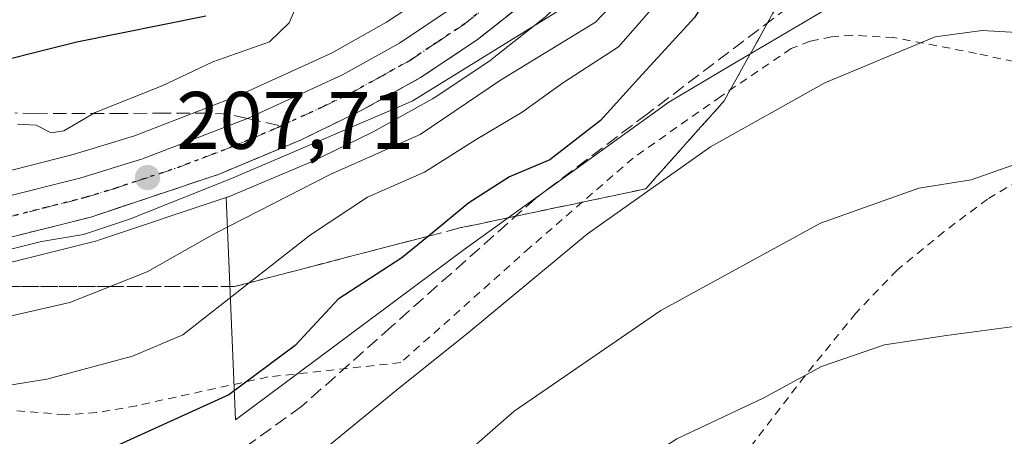
# Model space of a CAD drawing. Units: metres. Extents: x 603373 to 606798, y 4773170 to 4775536.
# Drawn here: x 606180 to 606301, y 4773625 to 4773676 of the extents above; entities that cross this region are included whole.
import ezdxf

# ---------------------------------------------------------------- set-up
doc = ezdxf.new("R2010")
doc.units = ezdxf.units.M
doc.header["$MEASUREMENT"] = 0
for name, pattern in [('DGN Style 2', [1.6480167562047852, 0.988810053722871, -0.6592067024819142]), ('DGN Style 3', [2.307223458686699, 1.648016756204785, -0.6592067024819142]), ('DGN Style 4', [2.6384748266838614, 1.318413404963828, -0.6592067024819142, 0.001648016756204785, -0.6592067024819142]), ('DGN Style 5', [1.1536117293433497, 0.4944050268614355, -0.6592067024819142])]:
    doc.linetypes.add(name, pattern=pattern)
for name, color, linetype, lineweight in [('Alambrada', 7, 'DGN Style 2', 0), ('Arbolado forestal CxS', 92, 'Continuous', 0), ('Carretera de calzada única Cxs', 7, 'Continuous', 13), ('Carretera de calzada única eje', 7, 'DGN Style 4', 0), ('Cementerio Cxs', 135, 'Continuous', 0), ('Curva de nivel maestra', 30, 'Continuous', 30), ('Curva de nivel normal', 30, 'Continuous', 0), ('Núcleo urbano CxS', 7, 'Continuous', 0), ('Prado CxS', 92, 'Continuous', 0), ('Punto de cota en terreno', 7, 'Continuous', 0), ('Ruta', 7, 'DGN Style 5', 30), ('Rótulo de punto de cota en terreno', 7, 'Continuous', 0), ('Senda', 7, 'DGN Style 3', 0), ('Senda no paivmentada conexión', 7, 'DGN Style 3', 0), ('Talud superficial', 30, 'DGN Style 3', 0)]:
    doc.layers.add(name, color=color, linetype=linetype, lineweight=lineweight)
doc.styles.add('Style-Arial', font='txt')

# ---------------------------------------------------------------- blocks, each defined once
blk = doc.blocks.new('*U15')
at = {"layer": 'Arbolado forestal CxS', "color": 92, "linetype": 'Continuous', "lineweight": 0}
for points in [[(606231.2122999998, 4773679.826900001, 202.1983999999939), (606224.8217000002, 4773675.5503, 202.4502000000066), (606218.0506999996, 4773671.767100001, 204.2026999999944), (606206.5635000002, 4773666.4955, 205.9817999999941), (606193.8882999998, 4773661.606899999, 205.8133999999991), (606186.3497000001, 4773659.2895, 206.1379000000015), (606177.0236999998, 4773656.9211, 205.7966000000015)], [(606300.3872999996, 4773689.919500001, 224.7495999999956), (606267.0318999998, 4773670.2205, 226.6578000000009), (606259.4276999999, 4773665.729699999, 225.9125000000058), (606234.3296999997, 4773647.6425, 224.9600999999966), (606206.2591000004, 4773626.6965, 224.9435999999987), (606205.1070999998, 4773654.0001, 209.8098999999929), (606205.2121000001, 4773654.0351, 209.8239000000031), (606205.2861000003, 4773654.061100001, 209.8325999999943), (606205.4225000005, 4773654.114499999, 209.844299999997), (606215.3925000001, 4773658.304500001, 209.0409000000072), (606215.5368999997, 4773658.369700001, 209.0521000000008), (606223.0169000002, 4773661.989700001, 207.6282000000065), (606223.1728999997, 4773662.070900001, 207.5673999999999), (606230.4615000002, 4773666.1415, 207.1604999999981), (606230.6451000003, 4773666.2545, 207.1309000000037), (606237.5850999998, 4773670.884500001, 206.4903000000049), (606237.7862999998, 4773671.031099999, 206.4927000000025), (606244.3063000003, 4773676.211100001, 206.4024000000063)]]:
    blk.add_polyline3d(points, dxfattribs=at)
blk = doc.blocks.new('5PATER')
at = {"layer": 'Cementerio Cxs', "linetype": 'Continuous', "lineweight": 0}
h = blk.add_hatch(color=51, dxfattribs=at)
edge = h.paths.add_edge_path()
edge.add_ellipse((0, 0), major_axis=(-0.1095731443231308, -0.1110710700762829), ratio=0.9994222409660322, start_angle=0, end_angle=360)

msp = doc.modelspace()

# ---------------------------------------------------------------- linework, layer by layer
at = {"layer": 'Alambrada', "color": 7, "linetype": 'DGN Style 2', "lineweight": 0}
for points in [[(606325.5000999998, 4773664.600099999, 241.167300000001), (606309.8501000004, 4773668.940099999, 237.5375000000058), (606297.1901000004, 4773671.720100001, 230.8215000000055), (606287.0201000003, 4773673.670100001, 230.1306000000041), (606281.9401000004, 4773673.940099999, 230.0500000000029), (606279.4200999998, 4773673.7501, 230.2170000000042), (606276.7801000001, 4773673.220100001, 230.1925999999949), (606274.4600999998, 4773672.3101, 230.1548999999941), (606265.8201000001, 4773666.4301, 234.6690999999992), (606255.0701000001, 4773658.860099999, 236.2262999999948), (606242.3901000004, 4773647.860099999, 229.9701999999961), (606226.5601000005, 4773633.720100001, 232.2440999999963), (606210.2500999998, 4773631.960100001, 243.4210000000021), (606194.1201, 4773628.4301, 230.382500000007), (606189.2301000003, 4773627.5801, 223.9361999999965), (606185.3501000004, 4773627.3301, 222.2216999999946), (606177.0201000003, 4773628.0001, 221.1030000000028)], [(606325.5000999998, 4773664.600099999, 241.167300000001), (606313.5100999996, 4773661.520099999, 239.1597000000038), (606306.5800999999, 4773658.610099999, 238.3635999999969), (606298.5500999996, 4773653.8101, 255.7225000000035), (606293.2301000003, 4773649.8201, 261.0531000000047), (606287.4600999998, 4773645.100099999, 263.8680000000023), (606282.3901000004, 4773639.800100001, 265.3393000000069), (606276.1201, 4773632.050100001, 262.5632999999943), (606268.6601, 4773622.3301, 253.4792000000016)]]:
    msp.add_polyline3d(points, dxfattribs=at)
at = {"layer": 'Arbolado forestal CxS', "color": 92, "linetype": 'Continuous', "lineweight": 0}
for points in [[(606265.8435000004, 4773702.296499999, 204.0642999999982), (606262.7307000002, 4773697.197100001, 204.224000000002), (606262.6303000003, 4773697.043500001, 204.2260999999999), (606257.6902999999, 4773689.963500001, 204.9551000000065), (606257.5283000004, 4773689.751700001, 204.908500000005), (606257.4581000004, 4773689.6711, 204.9039000000048), (606250.7581000002, 4773682.2411, 205.7030999999988), (606250.5780999997, 4773682.0581, 205.7945000000036), (606244.4880999997, 4773676.368100001, 206.3877999999968), (606244.3685, 4773676.2619, 206.3991999999998), (606244.3063000003, 4773676.211100001, 206.4024000000063), (606237.7862999998, 4773671.031099999, 206.4927000000025), (606237.5850999998, 4773670.884500001, 206.4903000000049), (606230.6451000003, 4773666.2545, 207.1309000000037), (606230.4615000002, 4773666.1415, 207.1604999999981), (606223.1728999997, 4773662.070900001, 207.5673999999999), (606223.0169000002, 4773661.989700001, 207.6282000000065), (606215.5368999997, 4773658.369700001, 209.0521000000008), (606215.3925000001, 4773658.304500001, 209.0409000000072), (606205.4225000005, 4773654.114499999, 209.844299999997), (606205.2861000003, 4773654.061100001, 209.8325999999943), (606205.2121000001, 4773654.0351, 209.8239000000031), (606205.1070999998, 4773654.0001, 209.8098999999929)], [(606205.1070999998, 4773654.0001, 209.8098999999929), (606206.2591000004, 4773626.6965, 224.9435999999987), (606234.3296999997, 4773647.6425, 224.9600999999966), (606259.4276999999, 4773665.729699999, 225.9125000000058), (606267.0318999998, 4773670.2205, 226.6578000000009), (606300.3872999996, 4773689.919500001, 224.7495999999956)], [(606231.2122999998, 4773679.826900001, 202.1983999999939), (606224.8217000002, 4773675.5503, 202.4502000000066), (606218.0506999996, 4773671.767100001, 204.2026999999944), (606206.5635000002, 4773666.4955, 205.9817999999941), (606193.8882999998, 4773661.606899999, 205.8133999999991), (606186.3497000001, 4773659.2895, 206.1379000000015), (606177.0236999998, 4773656.9211, 205.7966000000015)]]:
    msp.add_polyline3d(points, dxfattribs=at)
at = {"layer": 'Carretera de calzada única Cxs', "color": 7, "linetype": 'Continuous', "lineweight": 13}
for points in [[(606177.7100999998, 4773654.0001, 211.099000000002), (606187.1601, 4773656.4001, 212.2029000000039), (606194.8701, 4773658.770099999, 220.300900000002), (606207.7301000003, 4773663.7301, 209.1950999999972), (606219.4101, 4773669.090100001, 210.9314000000013), (606226.3901000004, 4773672.9901, 207.4459000000061), (606232.9801000003, 4773677.4001, 206.5374000000011), (606239.2100999998, 4773682.3301, 205.9483999999939), (606245.0000999998, 4773687.7301, 205.1187000000064), (606251.3300999999, 4773694.7601, 205.1751999999979), (606256.0100999996, 4773701.4901, 204.6042000000016), (606260.6901000004, 4773709.130100001, 203.8245000000024), (606265.0301000001, 4773717.0101, 203.9116000000067), (606269.2801000001, 4773725.6601, 204.0651000000071), (606275.3901000004, 4773733.350099999, 203.8629999999976), (606282.6201, 4773739.770099999, 208.4991000000009), (606288.6601, 4773743.6801, 205.4100000000035), (606294.1201, 4773746.7501, 204.2347000000009), (606302.6401000004, 4773749.850099999, 204.7345000000059)], [(606177.7100999998, 4773654.0001, 211.099000000002), (606187.1601, 4773656.4001, 212.2029000000039), (606194.8701, 4773658.770099999, 220.300900000002), (606207.7301000003, 4773663.7301, 209.1950999999972), (606219.4101, 4773669.090100001, 210.9314000000013), (606226.3901000004, 4773672.9901, 207.4459000000061), (606232.9801000003, 4773677.4001, 206.5374000000011), (606239.2100999998, 4773682.3301, 205.9483999999939), (606245.0000999998, 4773687.7301, 205.1187000000064), (606251.3300999999, 4773694.7601, 205.1751999999979), (606256.0100999996, 4773701.4901, 204.6042000000016), (606260.6901000004, 4773709.130100001, 203.8245000000024), (606265.0301000001, 4773717.0101, 203.9116000000067), (606269.2801000001, 4773725.6601, 204.0651000000071), (606275.3901000004, 4773733.350099999, 203.8629999999976), (606282.6201, 4773739.770099999, 208.4991000000009), (606288.6601, 4773743.6801, 205.4100000000035), (606294.1201, 4773746.7501, 204.2347000000009), (606302.6401000004, 4773749.850099999, 204.7345000000059)], [(606303.8901000004, 4773745.040100001, 203.5405000000028), (606296.2100999998, 4773742.220100001, 202.4247000000032), (606291.2100999998, 4773739.4301, 204.0409000000072), (606285.6401000004, 4773735.8201, 206.2016000000003), (606279.0100999996, 4773729.9301, 204.6518000000069), (606273.5100999996, 4773722.9901, 205.8657999999996), (606269.4401000004, 4773714.710100001, 204.4472999999998), (606264.9801000003, 4773706.640100001, 204.1244000000006), (606260.1700999998, 4773698.7601, 206.337400000004), (606255.2301000003, 4773691.6801, 206.4618000000046), (606248.5301000001, 4773684.2501, 209.4271000000008), (606242.4401000004, 4773678.5601, 213.5822000000044), (606235.9200999998, 4773673.380100001, 208.7082999999984), (606228.9801000003, 4773668.7501, 214.2019), (606221.7100999998, 4773664.690099999, 219.4878999999928), (606214.2301000003, 4773661.0701, 222.8018000000011), (606204.2600999996, 4773656.880100001, 229.1671000000061), (606188.5100999996, 4773651.610099999, 217.4983000000066), (606178.8501000004, 4773649.170100001, 216.1560000000027)], [(606303.8901000004, 4773745.040100001, 203.5405000000028), (606296.2100999998, 4773742.220100001, 202.4247000000032), (606291.2100999998, 4773739.4301, 204.0409000000072), (606285.6401000004, 4773735.8201, 206.2016000000003), (606279.0100999996, 4773729.9301, 204.6518000000069), (606273.5100999996, 4773722.9901, 205.8657999999996), (606269.4401000004, 4773714.710100001, 204.4472999999998), (606264.9801000003, 4773706.640100001, 204.1244000000006), (606260.1700999998, 4773698.7601, 206.337400000004), (606255.2301000003, 4773691.6801, 206.4618000000046), (606248.5301000001, 4773684.2501, 209.4271000000008), (606242.4401000004, 4773678.5601, 213.5822000000044), (606235.9200999998, 4773673.380100001, 208.7082999999984), (606228.9801000003, 4773668.7501, 214.2019), (606221.7100999998, 4773664.690099999, 219.4878999999928), (606214.2301000003, 4773661.0701, 222.8018000000011), (606204.2600999996, 4773656.880100001, 229.1671000000061), (606188.5100999996, 4773651.610099999, 217.4983000000066), (606178.8501000004, 4773649.170100001, 216.1560000000027)]]:
    msp.add_polyline3d(points, dxfattribs=at)
at = {"layer": 'Carretera de calzada única eje', "color": 7, "linetype": 'DGN Style 4', "lineweight": 0}
for points in [[(606211.8191000001, 4773662.7851, 214.7948999999935), (606216.8201000001, 4773665.0801, 217.438599999994), (606220.5500999996, 4773666.9001, 212.8372999999993), (606224.0500999996, 4773668.840100001, 211.555600000007), (606227.6901000004, 4773670.860099999, 209.9873999999982), (606230.9801000003, 4773673.0701, 207.7492999999959), (606234.4600999998, 4773675.390100001, 207.377800000002), (606237.7100999998, 4773677.9801, 206.3828000000067)], [(606178.2801000001, 4773651.5801, 212.1588000000047), (606183.0000999998, 4773652.770099999, 212.4573999999994), (606187.8201000001, 4773654.0101, 213.9839000000065), (606191.6901000004, 4773655.190099999, 219.6897999999928), (606199.5701000001, 4773657.8301, 227.6705999999977), (606206.0000999998, 4773660.300100001, 217.7902000000031), (606210.9801000003, 4773662.4001, 214.2651999999944), (606211.8191000001, 4773662.7851, 214.7948999999935)]]:
    msp.add_polyline3d(points, dxfattribs=at)
at = {"layer": 'Curva de nivel maestra', "color": 30, "linetype": 'Continuous', "lineweight": 30, "flags": 128}
for points, elevation in [([(606301.2599999999, 4773692.4001), (606296.9100000003, 4773692.270099999), (606288.1100000005, 4773689.5801), (606280.1100000005, 4773687.9001), (606278.0685999999, 4773687.161599999), (606273.7800000003, 4773685.610099999), (606268.4699999997, 4773684.190099999), (606265.8600000005, 4773681.440099999), (606262.6399999997, 4773676.1601), (606255.7800000003, 4773668.670100001), (606251.0499999998, 4773663.4901), (606244.8300000001, 4773658.6501), (606239.8799999999, 4773656.540100001), (606234.9199999999, 4773653.350099999), (606229.9486999996, 4773649.272800001), (606226.6900000004, 4773646.600099999), (606218.8600000005, 4773641.5101), (606213.5800000001, 4773635.840100001), (606205.4400000004, 4773629.780099999), (606190.1600000003, 4773622.800100001)], 225), ([(606202.6500000004, 4773676.280099999), (606186.7999999998, 4773673.090100001), (606173.3700000001, 4773669.7401)], 200)]:
    msp.add_lwpolyline(points, dxfattribs=dict(at, elevation=elevation))
at = {"layer": 'Curva de nivel normal', "color": 30, "linetype": 'Continuous', "lineweight": 0, "flags": 128}
for points, elevation in [([(606361.8399999999, 4773725.82), (606347.5599999996, 4773724.039999999), (606337.2000000002, 4773721.25), (606328.7000000002, 4773720.060000001), (606318.3799999999, 4773722.33), (606310.4500000002, 4773726.84), (606305.1100000005, 4773728.26), (606301.1933000004, 4773727.9046), (606299.9299999997, 4773727.789999999), (606296.1100000005, 4773726.5), (606281.9100000003, 4773718.279999999), (606275.1699999999, 4773712.09), (606272.3899999997, 4773706.949999999), (606267.8399999999, 4773699.32), (606263.3399999999, 4773693.949999999), (606259.9600000001, 4773689.58), (606254.29, 4773684.32), (606248.2999999998, 4773678.449999999), (606227.9600000001, 4773665.850000001), (606205.79, 4773656.359999999), (606193.2699999996, 4773651.369999999), (606187.6399999997, 4773649.480000001), (606182.4800000006, 4773648.59), (606175.6799999997, 4773646.92)], 210), ([(606305.5199999996, 4773716.350000001), (606294.6799999997, 4773716.060000001), (606288.9108999996, 4773714.265900001), (606283.4900000002, 4773712.58), (606278.1699999999, 4773709.310000001), (606276.04, 4773707.119999999), (606269.4400000004, 4773697.539999999), (606260.6399999997, 4773687.41), (606256.9699999997, 4773682.42), (606250.4600000001, 4773675.560000001), (606238.79, 4773668.439999999), (606228.9199999999, 4773661.75), (606217.9699999997, 4773656.890000001), (606203.7199999997, 4773649.600000001), (606195.4400000004, 4773644.880000001), (606190.9008999999, 4773643.0701), (606185.9600000001, 4773641.100000001), (606176.4299999997, 4773638.960000001)], 215), ([(606306.2400000002, 4773703.680000001), (606298.7800000003, 4773705.350000001), (606288.4500000002, 4773703.869999999), (606282.0005999999, 4773701.5724), (606280.4500000002, 4773701.02), (606276.1100000005, 4773697.82), (606273.7800000003, 4773694.390000001), (606270.4199999999, 4773691.5), (606263.0800000001, 4773685.9), (606259.3399999999, 4773679.5), (606253.2599999999, 4773672.539999999), (606246.3899999997, 4773668.08), (606241.4600000001, 4773664.5), (606235.79, 4773661.15), (606229.4600000001, 4773657.119999999), (606222.4600000001, 4773654.050000001), (606215.4600000001, 4773649.42), (606207.9534, 4773643.542099999), (606199.79, 4773637.15), (606193.6399999997, 4773634.51), (606183.1200000001, 4773631.680000001), (606160.7800000003, 4773628.09)], 220), ([(606214.4299999997, 4773679.140000001), (606212.8600000005, 4773675.480000001), (606210.4500000002, 4773673.119999999), (606203.4800000006, 4773670.689999999), (606197.2599999999, 4773667.720000001), (606189.0599999996, 4773664.439999999), (606185.1900000004, 4773662.220000001), (606183.6500000004, 4773661.960000001), (606181.7999999998, 4773662.92), (606179.5199999996, 4773663.02)], 205), ([(606366.0700000003, 4773663.180000001), (606359.9100000003, 4773666.480000001), (606342.2100000001, 4773672.49), (606335.4600000001, 4773672.730000001), (606324.6600000003, 4773671.939999999), (606307.1399999997, 4773673.99), (606297.9100000003, 4773674.52), (606292.1399999997, 4773673.74), (606278.5899999999, 4773668.100000001), (606264.5800000001, 4773660.230000001), (606249.4800000006, 4773649.529999999), (606235.0700000003, 4773637.59), (606226.0300000003, 4773630.359999999), (606213.3300000001, 4773619.939999999), (606203.29, 4773613.17), (606186.3899999997, 4773604.810000001), (606165.6399999997, 4773595.92)], 230), ([(606363.2999999998, 4773640.689999999), (606355.9800000006, 4773647.619999999), (606346.0999999996, 4773653.08), (606331.9199999999, 4773656.600000001), (606319.29, 4773657.369999999), (606314.6500000004, 4773658.289999999), (606308.2800000003, 4773660.34), (606296.54, 4773656.180000001), (606290.1399999997, 4773655.16), (606278.04, 4773650.84), (606258.4600000001, 4773640.140000001), (606240.4600000001, 4773627.75), (606225.4600000001, 4773614.619999999), (606205.1200000001, 4773600.140000001), (606172.4600000001, 4773580.16)], 235), ([(606364.3799999999, 4773603.16), (606358.8399999999, 4773614.74), (606350.8399999999, 4773624.949999999), (606342.7800000003, 4773630.609999999), (606331.4900000002, 4773635.58), (606324.7000000002, 4773637.67), (606315.4299999997, 4773638.58), (606303.9400000004, 4773638.460000001), (606293.5199999996, 4773637.07), (606285.9299999997, 4773635.92), (606278.1900000004, 4773633.24), (606271.0099999999, 4773629.350000001), (606260.4100000003, 4773624.380000001), (606242.7400000002, 4773612.939999999), (606210.8799999999, 4773588.189999999), (606180.1399999997, 4773564.640000001), (606167.4100000003, 4773552.680000001)], 240)]:
    msp.add_lwpolyline(points, dxfattribs=dict(at, elevation=elevation))
at = {"layer": 'Núcleo urbano CxS', "color": 7, "linetype": 'Continuous', "lineweight": 0}
for points in [[(606265.8435000004, 4773702.296499999, 204.0642999999982), (606262.7307000002, 4773697.197100001, 204.224000000002), (606262.6303000003, 4773697.043500001, 204.2260999999999), (606257.6902999999, 4773689.963500001, 204.9551000000065), (606257.5283000004, 4773689.751700001, 204.908500000005), (606257.4581000004, 4773689.6711, 204.9039000000048), (606250.7581000002, 4773682.2411, 205.7030999999988), (606250.5780999997, 4773682.0581, 205.7945000000036), (606244.4880999997, 4773676.368100001, 206.3877999999968), (606244.3685, 4773676.2619, 206.3991999999998), (606244.3063000003, 4773676.211100001, 206.4024000000063), (606237.7862999998, 4773671.031099999, 206.4927000000025), (606237.5850999998, 4773670.884500001, 206.4903000000049), (606230.6451000003, 4773666.2545, 207.1309000000037), (606230.4615000002, 4773666.1415, 207.1604999999981), (606223.1728999997, 4773662.070900001, 207.5673999999999), (606223.0169000002, 4773661.989700001, 207.6282000000065), (606215.5368999997, 4773658.369700001, 209.0521000000008), (606215.3925000001, 4773658.304500001, 209.0409000000072), (606205.4225000005, 4773654.114499999, 209.844299999997), (606205.2861000003, 4773654.061100001, 209.8325999999943), (606205.2121000001, 4773654.0351, 209.8239000000031), (606205.1070999998, 4773654.0001, 209.8098999999929)], [(606177.0236999998, 4773656.9211, 205.7966000000015), (606186.3497000001, 4773659.2895, 206.1379000000015), (606193.8882999998, 4773661.606899999, 205.8133999999991), (606206.5635000002, 4773666.4955, 205.9817999999941), (606218.0506999996, 4773671.767100001, 204.2026999999944), (606224.8217000002, 4773675.5503, 202.4502000000066), (606231.2122999998, 4773679.826900001, 202.1983999999939)], [(606231.2122999998, 4773679.826900001, 202.1983999999939), (606224.8217000002, 4773675.5503, 202.4502000000066), (606218.0506999996, 4773671.767100001, 204.2026999999944), (606206.5635000002, 4773666.4955, 205.9817999999941), (606193.8882999998, 4773661.606899999, 205.8133999999991), (606186.3497000001, 4773659.2895, 206.1379000000015), (606177.0236999998, 4773656.9211, 205.7966000000015)], [(606244.3063000003, 4773676.211100001, 206.4024000000063), (606237.7862999998, 4773671.031099999, 206.4927000000025), (606237.5850999998, 4773670.884500001, 206.4903000000049), (606230.6451000003, 4773666.2545, 207.1309000000037), (606230.4615000002, 4773666.1415, 207.1604999999981), (606223.1728999997, 4773662.070900001, 207.5673999999999), (606223.0169000002, 4773661.989700001, 207.6282000000065), (606215.5368999997, 4773658.369700001, 209.0521000000008), (606215.3925000001, 4773658.304500001, 209.0409000000072), (606205.4225000005, 4773654.114499999, 209.844299999997), (606205.2861000003, 4773654.061100001, 209.8325999999943), (606205.2121000001, 4773654.0351, 209.8239000000031), (606205.1070999998, 4773654.0001, 209.8098999999929), (606189.4621000001, 4773648.765100001, 209.2924999999959), (606189.2446999997, 4773648.701500001, 209.2795000000042), (606179.5846999995, 4773646.261499999, 209.3246000000072)], [(606205.1070999998, 4773654.0001, 209.8098999999929), (606189.4621000001, 4773648.765100001, 209.2924999999959), (606189.2446999997, 4773648.701500001, 209.2795000000042), (606179.5846999995, 4773646.261499999, 209.3246000000072), (606179.4851000002, 4773646.238100001, 209.3312000000005), (606159.9550999999, 4773642.008099999, 210.2872000000062), (606159.8658999996, 4773641.9901, 210.2960000000021), (606145.2707000002, 4773639.2895, 211.5929999999935), (606134.5072999997, 4773636.496099999, 211.9392999999982), (606130.7237, 4773635.5141, 212.1622999999963), (606124.5601000005, 4773633.778100001, 212.0864000000001), (606119.1255000001, 4773631.718699999, 212.3208000000013), (606111.8262999998, 4773628.0691, 212.3411999999953), (606108.2407000001, 4773625.688100001, 212.9177000000054), (606105.3855, 4773623.792099999, 213.2318999999989), (606104.3825000003, 4773623.1259, 213.2111000000005), (606101.3535000002, 4773620.811899999, 213.3926000000065), (606099.0367000002, 4773617.963099999, 213.6233999999968), (606095.0148999998, 4773610.856100001, 214.3752999999997), (606094.2028999999, 4773608.7907, 214.5209999999934)]]:
    msp.add_polyline3d(points, dxfattribs=at)
at = {"layer": 'Prado CxS', "color": 92, "linetype": 'Continuous', "lineweight": 0}
for points in [[(606179.5846999995, 4773646.261499999, 209.3246000000072), (606189.2446999997, 4773648.701500001, 209.2795000000042), (606189.4621000001, 4773648.765100001, 209.2924999999959), (606205.1070999998, 4773654.0001, 209.8098999999929), (606206.2591000004, 4773626.6965, 224.9435999999987), (606234.3296999997, 4773647.6425, 224.9600999999966), (606259.4276999999, 4773665.729699999, 225.9125000000058), (606267.0318999998, 4773670.2205, 226.6578000000009), (606300.3872999996, 4773689.919500001, 224.7495999999956), (606313.9221000001, 4773688.226500001, 224.1209999999992), (606311.3838999998, 4773673.839299999, 229.4772999999986), (606322.7605, 4773668.8805, 230.226800000004), (606341.1025, 4773673.195900001, 229.2912999999971), (606361.6023000004, 4773688.301100001, 223.5341999999946)], [(606205.1070999998, 4773654.0001, 209.8098999999929), (606206.2591000004, 4773626.6965, 224.9435999999987), (606234.3296999997, 4773647.6425, 224.9600999999966), (606259.4276999999, 4773665.729699999, 225.9125000000058), (606267.0318999998, 4773670.2205, 226.6578000000009), (606300.3872999996, 4773689.919500001, 224.7495999999956)], [(606205.1070999998, 4773654.0001, 209.8098999999929), (606189.4621000001, 4773648.765100001, 209.2924999999959), (606189.2446999997, 4773648.701500001, 209.2795000000042), (606179.5846999995, 4773646.261499999, 209.3246000000072), (606179.4851000002, 4773646.238100001, 209.3312000000005), (606159.9550999999, 4773642.008099999, 210.2872000000062), (606159.8658999996, 4773641.9901, 210.2960000000021), (606145.2707000002, 4773639.2895, 211.5929999999935), (606134.5072999997, 4773636.496099999, 211.9392999999982), (606130.7237, 4773635.5141, 212.1622999999963), (606124.5601000005, 4773633.778100001, 212.0864000000001), (606119.1255000001, 4773631.718699999, 212.3208000000013), (606111.8262999998, 4773628.0691, 212.3411999999953), (606108.2407000001, 4773625.688100001, 212.9177000000054), (606105.3855, 4773623.792099999, 213.2318999999989), (606104.3825000003, 4773623.1259, 213.2111000000005), (606101.3535000002, 4773620.811899999, 213.3926000000065), (606099.0367000002, 4773617.963099999, 213.6233999999968), (606095.0148999998, 4773610.856100001, 214.3752999999997), (606094.2028999999, 4773608.7907, 214.5209999999934)]]:
    msp.add_polyline3d(points, dxfattribs=at)
at = {"layer": 'Ruta', "color": 7, "linetype": 'DGN Style 5', "lineweight": 30}
msp.add_polyline3d([(606237.7100999998, 4773677.9801, 206.3828000000067), (606234.4600999998, 4773675.390100001, 207.377800000002), (606230.9801000003, 4773673.0701, 207.7492999999959), (606227.6901000004, 4773670.860099999, 209.9873999999982), (606224.0500999996, 4773668.840100001, 211.555600000007), (606220.5500999996, 4773666.9001, 212.8372999999993), (606216.8201000001, 4773665.0801, 217.438599999994), (606211.8191000001, 4773662.7851, 214.7948999999935), (606210.9801000003, 4773662.4001, 214.2651999999944), (606206.0000999998, 4773660.300100001, 217.7902000000031), (606199.5701000001, 4773657.8301, 227.6705999999977), (606191.6901000004, 4773655.190099999, 219.6897999999928), (606187.8201000001, 4773654.0101, 213.9839000000065), (606183.0000999998, 4773652.770099999, 212.4573999999994), (606178.2801000001, 4773651.5801, 212.1588000000047)], dxfattribs=at)
at = {"layer": 'Senda', "color": 7, "linetype": 'DGN Style 3', "lineweight": 0}
for points in [[(606290.6567000002, 4773686.3795, 232.2816000000021), (606274.1737000003, 4773677.4365, 232.6812000000064), (606256.8139000004, 4773664.2851, 238.4334999999992), (606243.1365, 4773653.9395, 237.7035000000033), (606225.4259000003, 4773638.1579, 236.6168999999936), (606214.3788999999, 4773628.338099999, 239.5947000000015), (606197.3696999997, 4773616.0635, 229.0993000000017), (606173.1712999997, 4773604.8411, 229.4165000000066)], [(606207.7301000003, 4773663.7301, 209.1950999999972), (606205.4801000003, 4773664.2501, 210.3359999999957), (606202.9901000002, 4773664.390100001, 212.2644), (606197.7301000003, 4773664.360099999, 214.181700000001), (606192.4501, 4773664.350099999, 213.4407999999967), (606181.8400999998, 4773664.3101, 211.3846999999951), (606179.2001, 4773664.4001, 211.0071000000025)]]:
    msp.add_polyline3d(points, dxfattribs=at)
at = {"layer": 'Senda no paivmentada conexión', "color": 7, "linetype": 'DGN Style 3', "lineweight": 0, "extrusion": (-0.7796603386554168, 0.1801856248669407, 0.5997190149720376), "elevation": 387634.9162467307, "flags": 128}
msp.add_lwpolyline([(-4787572.051336097, -290252.1125499397), (-4787572.051336097, -290245.1146426784)], dxfattribs=at)
at = {"layer": 'Talud superficial', "color": 30, "linetype": 'DGN Style 3', "lineweight": 0}
for points in [[(606273.4299999997, 4773678.8301, 232.6667000000016), (606271.0300000003, 4773674.5101, 232.6536000000051), (606268.6200000001, 4773670.190099999, 234.3852999999945), (606266.2199999997, 4773665.870100001, 233.7718000000023), (606263.0199999996, 4773662.270099999, 232.0776000000042), (606259.8099999996, 4773658.670100001, 231.649900000004), (606256.6100000005, 4773655.0701, 232.0540000000037), (606233.7800000003, 4773650.270099999, 235.6557999999932), (606229.9486999996, 4773649.272800001, 236.8175000000047), (606224.5700000003, 4773647.870100001, 237.7198000000062), (606215.3499999996, 4773645.470100001, 237.653999999995), (606210.75, 4773644.270099999, 237.1667000000016), (606207.9534, 4773643.542099999, 237.3791999999958), (606206.1399999997, 4773643.0701, 237.4098999999987), (606190.9008999999, 4773643.0701, 219.5341999999946), (606171.2999999998, 4773643.0701, 217.6291000000056)], [(606171.2999999998, 4773643.0701, 210.7430000000022), (606190.9008999999, 4773643.0701, 213.0495999999985), (606206.1399999997, 4773643.0701, 217.4720999999991), (606207.9534, 4773643.542099999, 217.975099999996), (606210.75, 4773644.270099999, 218.6993999999977), (606215.3499999996, 4773645.470100001, 219.9811999999947), (606224.5700000003, 4773647.870100001, 222.3260000000009), (606229.9486999996, 4773649.272800001, 223.1125000000029), (606233.7800000003, 4773650.270099999, 223.6866000000009), (606256.6100000005, 4773655.0701, 228.7973000000056), (606259.8099999996, 4773658.670100001, 228.4910999999993), (606263.0199999996, 4773662.270099999, 228.2403999999952), (606266.2199999997, 4773665.870100001, 227.8421999999992), (606268.6200000001, 4773670.190099999, 227.1340000000055), (606271.0300000003, 4773674.5101, 226.3763999999938), (606273.4299999997, 4773678.8301, 225.1779999999999)], [(606178.8499999996, 4773649.170100001, 216.155899999998), (606188.5099999999, 4773651.610099999, 217.4980999999971), (606192.4500000002, 4773652.9301, 224.5905999999959), (606196.3899999997, 4773654.2401, 230.7896000000037), (606200.3200000003, 4773655.5601, 231.2973000000056), (606204.2599999999, 4773656.880100001, 229.1671999999962), (606207.5800000001, 4773658.280099999, 224.1315000000032), (606210.9100000003, 4773659.670100001, 221.8662999999942), (606214.2300000006, 4773661.0701, 222.8016000000061), (606221.7100000001, 4773664.690099999, 219.4878999999928), (606225.3499999996, 4773666.720100001, 215.8660999999993), (606228.9800000006, 4773668.7501, 214.2019), (606232.4500000002, 4773671.0701, 211.0038000000059), (606235.9199999999, 4773673.380100001, 208.7082999999984), (606242.4400000004, 4773678.5601, 213.5819999999949)], [(606178.8499999996, 4773649.170100001, 208.4354000000021), (606188.5099999999, 4773651.610099999, 208.2409000000043), (606192.4500000002, 4773652.9301, 207.9331999999995), (606196.3899999997, 4773654.2401, 207.6867000000057), (606200.3200000003, 4773655.5601, 207.956600000005), (606204.2599999999, 4773656.880100001, 207.9064000000071), (606207.5800000001, 4773658.280099999, 207.6505999999936), (606210.9100000003, 4773659.670100001, 207.6089000000065), (606214.2300000006, 4773661.0701, 207.4771000000037), (606221.7100000001, 4773664.690099999, 206.6034999999974), (606225.3499999996, 4773666.720100001, 206.3785000000062), (606228.9800000006, 4773668.7501, 206.0535999999993), (606232.4500000002, 4773671.0701, 205.9407999999967), (606235.9199999999, 4773673.380100001, 205.5773000000045), (606242.4400000004, 4773678.5601, 205.1756000000023)]]:
    msp.add_polyline3d(points, dxfattribs=at)

# ---------------------------------------------------------------- block references
at = {"layer": 'Arbolado forestal CxS', "color": 92, "linetype": 'Continuous', "lineweight": 0}
msp.add_blockref('*U15', (0, 0), dxfattribs=at)
at = {"layer": 'Punto de cota en terreno', "color": 7, "linetype": 'Continuous', "lineweight": 0, "xscale": 10, "yscale": 10, "zscale": 10}
msp.add_blockref('5PATER', (606195.4800000006, 4773656.460000001, 207.7100000000064), dxfattribs=at)

# ---------------------------------------------------------------- texts
at = {"layer": 'Rótulo de punto de cota en terreno', "color": 7, "linetype": 'Continuous', "lineweight": 0, "style": 'Style-Arial'}
msp.add_text('207,71', height=7.000000000000002, dxfattribs=at).set_placement((606199.0077999998, 4773659.9878))

doc.saveas('drawing.dxf')
